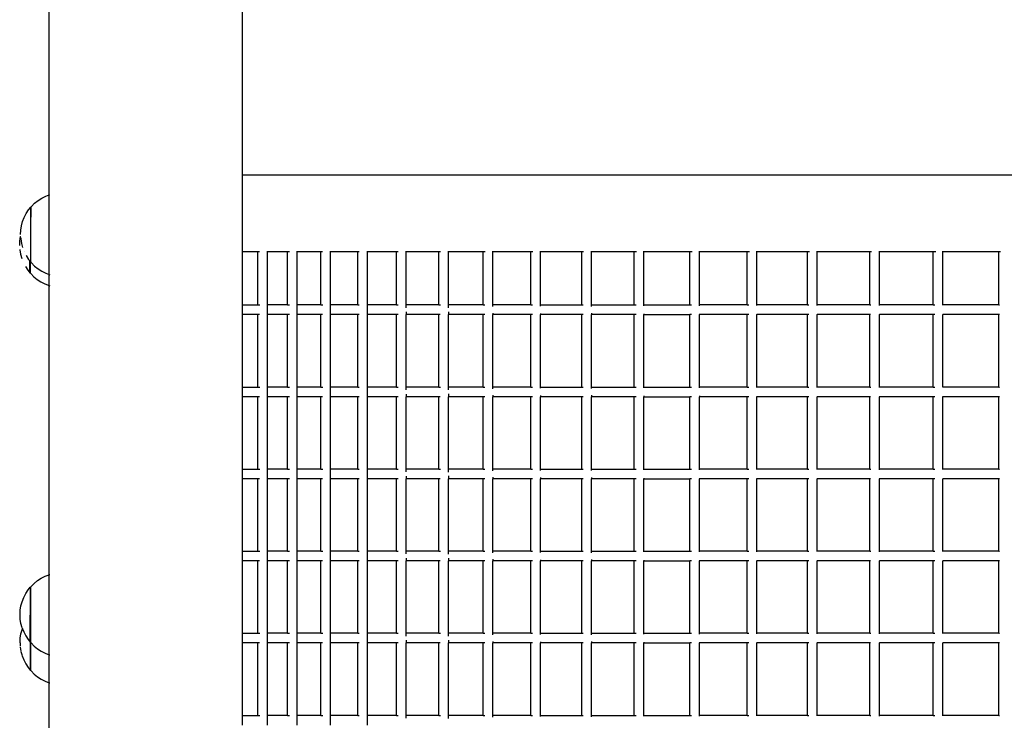
# Model space of a CAD drawing. Units: millimetres. Extents: x -5 to 212, y -5 to 302.
# Drawn here: x 121 to 134, y 213 to 222 of the extents above; entities that cross this region are included whole.
import ezdxf

# ---------------------------------------------------------------- set-up
doc = ezdxf.new("R2010")
doc.units = ezdxf.units.MM

msp = doc.modelspace()

# ---------------------------------------------------------------- linework, layer by layer
for p, q in [((124.126, 219.582), (124.126, 224.182)), ((121.727, 219.334), (121.727, 222.468)), ((124.126, 219.582), (124.118, 219.582)), ((124.126, 218.623), (124.126, 219.582)), ((124.126, 219.582), (141.965, 219.582)), ((121.634, 219.293), (121.683, 219.317)), ((121.683, 219.317), (121.727, 219.334)), ((121.727, 219.334), (121.734, 219.337)), ((121.727, 218.342), (121.727, 219.334)), ((121.499, 219.18), (121.506, 219.189)), ((121.506, 219.189), (121.545, 219.228)), ((121.545, 219.228), (121.588, 219.263)), ((121.588, 219.263), (121.634, 219.293)), ((121.415, 219.052), (121.44, 219.101)), ((121.44, 219.101), (121.47, 219.147)), ((121.47, 219.147), (121.497, 219.18)), ((121.497, 219.18), (121.499, 219.18)), ((121.497, 219.18), (121.497, 219.057)), ((121.498, 219.179), (121.499, 219.18)), ((121.498, 219.059), (121.498, 219.179)), ((121.373, 218.894), (121.381, 218.948)), ((121.381, 218.948), (121.396, 219.001)), ((121.396, 219.001), (121.415, 219.052)), ((121.497, 219.057), (121.498, 219.059)), ((121.497, 218.498), (121.497, 219.057)), ((121.498, 218.497), (121.498, 219.059)), ((121.37, 218.839), (121.373, 218.894)), ((121.359, 218.704), (121.362, 218.759)), ((121.362, 218.759), (121.371, 218.814)), ((121.371, 218.814), (121.372, 218.817)), ((121.372, 218.798), (121.373, 218.784)), ((121.373, 218.784), (121.381, 218.73)), ((121.381, 218.73), (121.396, 218.677)), ((121.362, 218.652), (121.362, 218.65)), ((121.362, 218.65), (121.371, 218.595)), ((121.371, 218.595), (121.385, 218.543)), ((121.415, 218.626), (121.415, 218.625)), ((121.44, 218.578), (121.44, 218.577)), ((121.44, 218.577), (121.47, 218.53)), ((124.126, 218.623), (124.118, 218.623)), ((124.316, 218.623), (124.126, 218.623)), ((124.126, 217.965), (124.126, 218.623)), ((124.316, 218.623), (124.316, 218.633)), ((124.316, 217.965), (124.316, 218.623)), ((124.337, 218.623), (124.316, 218.623)), ((124.436, 218.623), (124.433, 218.623)), ((124.436, 218.623), (124.436, 218.633)), ((124.688, 218.623), (124.436, 218.623)), ((124.436, 217.965), (124.436, 218.623)), ((124.688, 218.623), (124.688, 218.633)), ((124.688, 217.965), (124.688, 218.623)), ((124.709, 218.623), (124.688, 218.623)), ((124.808, 218.623), (124.806, 218.623)), ((124.808, 218.623), (124.808, 218.633)), ((124.808, 217.965), (124.808, 218.623)), ((125.102, 218.623), (124.808, 218.623)), ((125.102, 218.623), (125.102, 218.633)), ((125.121, 218.623), (125.102, 218.623)), ((125.102, 217.965), (125.102, 218.623)), ((125.222, 218.623), (125.22, 218.623)), ((125.222, 218.623), (125.222, 218.633)), ((125.222, 217.965), (125.222, 218.623)), ((125.56, 218.623), (125.222, 218.623)), ((125.56, 218.623), (125.56, 218.633)), ((125.578, 218.623), (125.56, 218.623)), ((125.56, 217.965), (125.56, 218.623)), ((125.68, 218.623), (125.677, 218.623)), ((125.68, 218.623), (125.68, 218.633)), ((125.68, 217.965), (125.68, 218.623)), ((126.039, 218.623), (125.68, 218.623)), ((126.039, 218.623), (126.039, 218.633)), ((126.062, 218.623), (126.039, 218.623)), ((126.039, 217.965), (126.039, 218.623)), ((126.159, 218.623), (126.156, 218.623)), ((126.159, 218.623), (126.159, 218.633)), ((126.159, 217.965), (126.159, 218.623)), ((126.566, 218.623), (126.159, 218.623)), ((126.566, 218.623), (126.566, 218.633)), ((126.587, 218.623), (126.566, 218.623)), ((126.566, 217.965), (126.566, 218.623)), ((126.686, 218.623), (126.684, 218.623)), ((126.686, 218.623), (126.686, 218.633)), ((126.686, 217.965), (126.686, 218.623)), ((127.116, 218.623), (126.686, 218.623)), ((127.116, 218.623), (127.116, 218.633)), ((127.142, 218.623), (127.116, 218.623)), ((127.116, 217.965), (127.116, 218.623)), ((127.236, 218.623), (127.234, 218.623)), ((127.236, 218.623), (127.236, 218.633)), ((127.236, 217.965), (127.236, 218.623)), ((127.709, 218.623), (127.236, 218.623)), ((127.709, 218.623), (127.709, 218.633)), ((127.735, 218.623), (127.709, 218.623)), ((127.709, 217.965), (127.709, 218.623)), ((127.829, 218.623), (127.826, 218.623)), ((127.829, 218.623), (127.829, 218.633)), ((127.829, 217.965), (127.829, 218.623)), ((128.341, 218.623), (127.829, 218.623)), ((128.341, 218.623), (128.341, 218.633)), ((128.341, 217.965), (128.341, 218.623)), ((128.363, 218.623), (128.341, 218.623)), ((128.461, 218.623), (128.459, 218.623)), ((128.461, 218.623), (128.461, 218.633)), ((128.461, 217.965), (128.461, 218.623)), ((128.994, 218.623), (128.461, 218.623)), ((128.994, 218.623), (128.994, 218.633)), ((128.994, 217.965), (128.994, 218.623)), ((129.022, 218.623), (128.994, 218.623)), ((129.114, 218.623), (129.111, 218.623)), ((129.114, 218.623), (129.114, 218.633)), ((129.114, 217.965), (129.114, 218.623)), ((129.686, 218.623), (129.114, 218.623)), ((129.686, 218.623), (129.686, 218.633)), ((129.711, 218.623), (129.686, 218.623)), ((129.686, 217.965), (129.686, 218.623)), ((129.806, 218.623), (129.803, 218.623)), ((129.806, 218.623), (129.806, 218.633)), ((129.806, 217.965), (129.806, 218.623)), ((130.398, 218.623), (129.806, 218.623)), ((130.398, 218.623), (130.398, 218.633)), ((130.425, 218.623), (130.398, 218.623)), ((130.398, 217.965), (130.398, 218.623)), ((130.518, 218.623), (130.516, 218.623)), ((130.518, 218.623), (130.518, 218.633)), ((130.518, 217.965), (130.518, 218.623)), ((131.146, 218.623), (130.518, 218.623)), ((131.146, 218.623), (131.146, 218.633)), ((131.171, 218.623), (131.146, 218.623)), ((131.146, 217.965), (131.146, 218.623)), ((131.266, 218.623), (131.264, 218.623)), ((131.266, 218.623), (131.266, 218.633)), ((131.266, 217.965), (131.266, 218.623)), ((131.922, 218.623), (131.266, 218.623)), ((131.922, 218.623), (131.922, 218.633)), ((131.939, 218.623), (131.922, 218.623)), ((131.922, 217.965), (131.922, 218.623)), ((132.042, 218.623), (132.039, 218.623)), ((132.042, 218.623), (132.042, 218.633)), ((132.042, 217.965), (132.042, 218.623)), ((132.708, 218.623), (132.042, 218.623)), ((132.708, 218.623), (132.708, 218.633)), ((132.739, 218.623), (132.708, 218.623)), ((132.708, 217.965), (132.708, 218.623)), ((132.828, 218.623), (132.826, 218.623)), ((132.828, 218.623), (132.828, 218.633)), ((132.828, 217.965), (132.828, 218.623)), ((133.522, 218.623), (132.828, 218.623)), ((133.522, 218.623), (133.522, 218.633)), ((133.542, 218.623), (133.522, 218.623)), ((133.522, 217.965), (133.522, 218.623)), ((121.47, 218.53), (121.486, 218.511)), ((121.486, 218.511), (121.488, 218.509)), ((121.486, 218.363), (121.486, 218.511)), ((121.488, 218.509), (121.488, 218.505)), ((121.488, 218.509), (121.497, 218.498)), ((121.488, 218.504), (121.488, 218.364)), ((121.497, 218.498), (121.499, 218.498)), ((121.498, 218.497), (121.506, 218.487)), ((121.5, 218.497), (121.498, 218.497)), ((121.504, 218.498), (121.506, 218.498)), ((121.506, 218.497), (121.504, 218.497)), ((121.506, 218.487), (121.545, 218.448)), ((121.43, 218.442), (121.46, 218.396)), ((121.46, 218.396), (121.486, 218.363)), ((121.486, 218.363), (121.488, 218.363)), ((121.488, 218.364), (121.488, 218.363)), ((121.488, 218.363), (121.496, 218.354)), ((121.496, 218.354), (121.535, 218.315)), ((121.545, 218.448), (121.588, 218.414)), ((121.588, 218.414), (121.634, 218.384)), ((121.634, 218.384), (121.683, 218.359)), ((121.683, 218.359), (121.727, 218.342)), ((121.727, 218.342), (121.734, 218.339)), ((121.727, 218.205), (121.727, 218.342)), ((121.535, 218.315), (121.577, 218.281)), ((121.577, 218.281), (121.623, 218.251)), ((121.623, 218.251), (121.672, 218.226)), ((121.672, 218.226), (121.724, 218.206)), ((121.724, 218.206), (121.727, 218.205)), ((121.727, 214.615), (121.727, 218.205)), ((121.727, 218.205), (121.734, 218.203)), ((124.118, 217.965), (124.126, 217.965)), ((124.126, 217.965), (124.316, 217.965)), ((124.126, 217.845), (124.126, 217.965)), ((124.316, 217.964), (124.316, 217.965)), ((124.316, 217.965), (124.342, 217.965)), ((124.433, 217.965), (124.436, 217.965)), ((124.436, 217.845), (124.436, 217.965)), ((124.688, 217.965), (124.436, 217.965)), ((124.688, 217.964), (124.688, 217.965)), ((124.688, 217.965), (124.712, 217.965)), ((124.806, 217.965), (124.808, 217.965)), ((124.808, 217.845), (124.808, 217.965)), ((125.102, 217.965), (124.808, 217.965)), ((125.102, 217.964), (125.102, 217.965)), ((125.102, 217.965), (125.123, 217.965)), ((125.22, 217.965), (125.222, 217.965)), ((125.222, 217.845), (125.222, 217.965)), ((125.56, 217.965), (125.222, 217.965)), ((125.56, 217.964), (125.56, 217.965)), ((125.56, 217.965), (125.578, 217.965)), ((125.677, 217.965), (125.68, 217.965)), ((125.68, 217.845), (125.68, 217.965)), ((126.039, 217.965), (125.68, 217.965)), ((126.039, 217.964), (126.039, 217.965)), ((126.039, 217.965), (126.061, 217.965)), ((126.156, 217.965), (126.159, 217.965)), ((126.159, 217.931), (126.159, 217.965)), ((126.566, 217.965), (126.159, 217.965)), ((126.566, 217.964), (126.566, 217.965)), ((126.566, 217.965), (126.585, 217.965)), ((126.684, 217.965), (126.686, 217.965)), ((126.686, 217.935), (126.686, 217.965)), ((127.116, 217.965), (126.686, 217.965)), ((127.116, 217.964), (127.116, 217.965)), ((127.116, 217.965), (127.138, 217.965)), ((127.234, 217.965), (127.236, 217.965)), ((127.236, 217.949), (127.236, 217.965)), ((127.709, 217.965), (127.236, 217.965)), ((127.709, 217.964), (127.709, 217.965)), ((127.709, 217.965), (127.73, 217.965)), ((127.826, 217.965), (127.829, 217.965)), ((127.829, 217.95), (127.829, 217.965)), ((127.829, 217.965), (128.341, 217.965)), ((128.341, 217.964), (128.341, 217.965)), ((128.341, 217.965), (128.358, 217.965)), ((128.459, 217.965), (128.461, 217.965)), ((128.461, 217.947), (128.461, 217.965)), ((128.461, 217.965), (128.994, 217.965)), ((128.994, 217.964), (128.994, 217.965)), ((128.994, 217.965), (129.016, 217.965)), ((129.111, 217.965), (129.114, 217.965)), ((129.114, 217.955), (129.114, 217.965)), ((129.114, 217.965), (129.686, 217.965)), ((129.686, 217.964), (129.686, 217.965)), ((129.686, 217.965), (129.704, 217.965)), ((129.803, 217.965), (129.806, 217.965)), ((129.806, 217.956), (129.806, 217.965)), ((130.398, 217.965), (129.806, 217.965)), ((130.398, 217.964), (130.398, 217.965)), ((130.398, 217.965), (130.416, 217.965)), ((130.516, 217.965), (130.518, 217.965)), ((130.518, 217.959), (130.518, 217.965)), ((131.146, 217.965), (130.518, 217.965)), ((131.146, 217.964), (131.146, 217.965)), ((131.146, 217.965), (131.163, 217.965)), ((131.264, 217.965), (131.266, 217.965)), ((131.266, 217.962), (131.266, 217.965)), ((131.922, 217.965), (131.266, 217.965)), ((131.266, 217.96), (131.266, 217.962)), ((131.922, 217.964), (131.922, 217.965)), ((131.922, 217.965), (131.931, 217.965)), ((132.039, 217.965), (132.042, 217.965)), ((132.042, 217.958), (132.042, 217.965)), ((132.708, 217.965), (132.042, 217.965)), ((132.708, 217.964), (132.708, 217.965)), ((132.708, 217.965), (132.727, 217.965)), ((132.826, 217.965), (132.828, 217.965)), ((132.828, 217.962), (132.828, 217.965)), ((133.522, 217.965), (132.828, 217.965)), ((133.522, 217.964), (133.522, 217.965)), ((133.522, 217.965), (133.532, 217.965)), ((124.126, 217.845), (124.118, 217.845)), ((124.316, 217.845), (124.126, 217.845)), ((124.126, 216.945), (124.126, 217.845)), ((124.316, 217.845), (124.316, 217.846)), ((124.316, 216.945), (124.316, 217.845)), ((124.34, 217.845), (124.316, 217.845)), ((124.436, 217.845), (124.433, 217.845)), ((124.436, 216.945), (124.436, 217.845)), ((124.688, 217.845), (124.436, 217.845)), ((124.688, 217.845), (124.688, 217.846)), ((124.711, 217.845), (124.688, 217.845)), ((124.688, 216.945), (124.688, 217.845)), ((124.808, 217.845), (124.806, 217.845)), ((124.808, 216.945), (124.808, 217.845)), ((125.102, 217.845), (124.808, 217.845)), ((125.102, 217.845), (125.102, 217.846)), ((125.122, 217.845), (125.102, 217.845)), ((125.102, 216.945), (125.102, 217.845)), ((125.222, 217.845), (125.22, 217.845)), ((125.222, 216.945), (125.222, 217.845)), ((125.56, 217.845), (125.222, 217.845)), ((125.56, 217.845), (125.56, 217.846)), ((125.577, 217.845), (125.56, 217.845)), ((125.56, 216.945), (125.56, 217.845)), ((125.68, 217.845), (125.677, 217.845)), ((125.68, 216.945), (125.68, 217.845)), ((126.039, 217.845), (125.68, 217.845)), ((126.039, 217.845), (126.039, 217.846)), ((126.06, 217.845), (126.039, 217.845)), ((126.039, 216.945), (126.039, 217.845)), ((126.159, 217.845), (126.156, 217.845)), ((126.159, 217.879), (126.159, 217.845)), ((126.159, 216.945), (126.159, 217.845)), ((126.566, 217.845), (126.159, 217.845)), ((126.566, 217.845), (126.566, 217.846)), ((126.584, 217.845), (126.566, 217.845)), ((126.566, 216.945), (126.566, 217.845)), ((126.686, 217.845), (126.684, 217.845)), ((126.686, 217.929), (126.686, 217.935)), ((126.686, 217.88), (126.686, 217.845)), ((126.686, 216.945), (126.686, 217.845)), ((127.116, 217.845), (126.686, 217.845)), ((127.116, 217.845), (127.116, 217.846)), ((127.138, 217.845), (127.116, 217.845)), ((127.116, 216.945), (127.116, 217.845)), ((127.236, 217.845), (127.234, 217.845)), ((127.236, 217.945), (127.236, 217.949)), ((127.236, 217.864), (127.236, 217.845)), ((127.236, 216.945), (127.236, 217.845)), ((127.709, 217.845), (127.236, 217.845)), ((127.709, 217.845), (127.709, 217.846)), ((127.73, 217.845), (127.709, 217.845)), ((127.709, 216.945), (127.709, 217.845)), ((127.829, 217.845), (127.826, 217.845)), ((127.829, 217.86), (127.829, 217.845)), ((127.829, 216.945), (127.829, 217.845)), ((128.341, 217.845), (127.829, 217.845)), ((128.341, 217.845), (128.341, 217.846)), ((128.341, 216.945), (128.341, 217.845)), ((128.358, 217.845), (128.341, 217.845)), ((128.461, 217.845), (128.459, 217.845)), ((128.461, 217.863), (128.461, 217.845)), ((128.461, 216.945), (128.461, 217.845)), ((128.994, 217.845), (128.461, 217.845)), ((128.994, 217.845), (128.994, 217.846)), ((128.994, 216.945), (128.994, 217.845)), ((129.016, 217.845), (128.994, 217.845)), ((129.114, 217.845), (129.111, 217.845)), ((129.114, 217.854), (129.114, 217.845)), ((129.114, 216.945), (129.114, 217.845)), ((129.114, 217.845), (129.686, 217.845)), ((129.686, 217.845), (129.686, 217.846)), ((129.704, 217.845), (129.686, 217.845)), ((129.686, 216.945), (129.686, 217.845)), ((129.806, 217.845), (129.803, 217.845)), ((129.806, 217.854), (129.806, 217.845)), ((129.806, 216.945), (129.806, 217.845)), ((130.398, 217.845), (129.806, 217.845)), ((130.398, 217.845), (130.398, 217.846)), ((130.416, 217.845), (130.398, 217.845)), ((130.398, 216.945), (130.398, 217.845)), ((130.518, 217.845), (130.516, 217.845)), ((130.518, 217.851), (130.518, 217.845)), ((130.518, 216.945), (130.518, 217.845)), ((131.146, 217.845), (130.518, 217.845)), ((131.146, 217.845), (131.146, 217.846)), ((131.162, 217.845), (131.146, 217.845)), ((131.146, 216.945), (131.146, 217.845)), ((131.266, 217.845), (131.264, 217.845)), ((131.266, 217.85), (131.266, 217.845)), ((131.266, 216.945), (131.266, 217.845)), ((131.922, 217.845), (131.266, 217.845)), ((131.922, 217.845), (131.922, 217.846)), ((131.93, 217.845), (131.922, 217.845)), ((131.922, 216.945), (131.922, 217.845)), ((132.042, 217.845), (132.039, 217.845)), ((132.042, 217.852), (132.042, 217.845)), ((132.042, 216.945), (132.042, 217.845)), ((132.708, 217.845), (132.042, 217.845)), ((132.708, 217.845), (132.708, 217.846)), ((132.726, 217.845), (132.708, 217.845)), ((132.708, 216.945), (132.708, 217.845)), ((132.828, 217.845), (132.826, 217.845)), ((132.828, 217.845), (132.828, 217.846)), ((132.828, 216.945), (132.828, 217.845)), ((133.522, 217.845), (132.828, 217.845)), ((133.522, 217.845), (133.522, 217.846)), ((133.532, 217.845), (133.522, 217.845)), ((133.522, 216.945), (133.522, 217.845)), ((124.118, 216.945), (124.126, 216.945)), ((124.126, 216.945), (124.316, 216.945)), ((124.126, 216.825), (124.126, 216.945)), ((124.316, 216.944), (124.316, 216.945)), ((124.316, 216.945), (124.342, 216.945)), ((124.433, 216.945), (124.436, 216.945)), ((124.436, 216.825), (124.436, 216.945)), ((124.688, 216.945), (124.436, 216.945)), ((124.688, 216.944), (124.688, 216.945)), ((124.688, 216.945), (124.712, 216.945)), ((124.806, 216.945), (124.808, 216.945)), ((124.808, 216.825), (124.808, 216.945)), ((125.102, 216.945), (124.808, 216.945)), ((125.102, 216.944), (125.102, 216.945)), ((125.102, 216.945), (125.123, 216.945)), ((125.22, 216.945), (125.222, 216.945)), ((125.222, 216.825), (125.222, 216.945)), ((125.56, 216.945), (125.222, 216.945)), ((125.56, 216.944), (125.56, 216.945)), ((125.56, 216.945), (125.578, 216.945)), ((125.677, 216.945), (125.68, 216.945)), ((125.68, 216.825), (125.68, 216.945)), ((126.039, 216.945), (125.68, 216.945)), ((126.039, 216.944), (126.039, 216.945)), ((126.039, 216.945), (126.061, 216.945)), ((126.156, 216.945), (126.159, 216.945)), ((126.159, 216.911), (126.159, 216.945)), ((126.566, 216.945), (126.159, 216.945)), ((126.566, 216.944), (126.566, 216.945)), ((126.566, 216.945), (126.585, 216.945)), ((126.684, 216.945), (126.686, 216.945)), ((126.686, 216.915), (126.686, 216.945)), ((127.116, 216.945), (126.686, 216.945)), ((126.686, 216.91), (126.686, 216.915)), ((126.686, 216.86), (126.686, 216.825)), ((127.116, 216.944), (127.116, 216.945)), ((127.116, 216.945), (127.138, 216.945)), ((127.234, 216.945), (127.236, 216.945)), ((127.236, 216.93), (127.236, 216.945)), ((127.709, 216.945), (127.236, 216.945)), ((127.236, 216.925), (127.236, 216.93)), ((127.709, 216.944), (127.709, 216.945)), ((127.709, 216.945), (127.73, 216.945)), ((127.826, 216.945), (127.829, 216.945)), ((127.829, 216.931), (127.829, 216.945)), ((127.829, 216.945), (128.341, 216.945)), ((128.341, 216.944), (128.341, 216.945)), ((128.341, 216.945), (128.358, 216.945)), ((128.459, 216.945), (128.461, 216.945)), ((128.461, 216.927), (128.461, 216.945)), ((128.461, 216.945), (128.994, 216.945)), ((128.994, 216.944), (128.994, 216.945)), ((128.994, 216.945), (129.016, 216.945)), ((129.111, 216.945), (129.114, 216.945)), ((129.114, 216.936), (129.114, 216.945)), ((129.114, 216.945), (129.686, 216.945)), ((129.686, 216.944), (129.686, 216.945)), ((129.686, 216.945), (129.704, 216.945)), ((129.803, 216.945), (129.806, 216.945)), ((129.806, 216.936), (129.806, 216.945)), ((130.398, 216.945), (129.806, 216.945)), ((130.398, 216.944), (130.398, 216.945)), ((130.398, 216.945), (130.416, 216.945)), ((130.516, 216.945), (130.518, 216.945)), ((130.518, 216.939), (130.518, 216.945)), ((131.146, 216.945), (130.518, 216.945)), ((131.146, 216.944), (131.146, 216.945)), ((131.146, 216.945), (131.163, 216.945)), ((131.264, 216.945), (131.266, 216.945)), ((131.266, 216.942), (131.266, 216.945)), ((131.922, 216.945), (131.266, 216.945)), ((131.266, 216.94), (131.266, 216.942)), ((131.922, 216.944), (131.922, 216.945)), ((131.922, 216.945), (131.931, 216.945)), ((132.039, 216.945), (132.042, 216.945)), ((132.042, 216.938), (132.042, 216.945)), ((132.708, 216.945), (132.042, 216.945)), ((132.708, 216.944), (132.708, 216.945)), ((132.708, 216.945), (132.727, 216.945)), ((132.826, 216.945), (132.828, 216.945)), ((132.828, 216.942), (132.828, 216.945)), ((133.522, 216.945), (132.828, 216.945)), ((133.522, 216.944), (133.522, 216.945)), ((133.522, 216.945), (133.532, 216.945)), ((124.126, 216.825), (124.118, 216.825)), ((124.316, 216.825), (124.126, 216.825)), ((124.126, 215.926), (124.126, 216.825)), ((124.316, 216.825), (124.316, 216.827)), ((124.316, 215.926), (124.316, 216.825)), ((124.34, 216.825), (124.316, 216.825)), ((124.436, 216.825), (124.433, 216.825)), ((124.436, 215.926), (124.436, 216.825)), ((124.688, 216.825), (124.436, 216.825)), ((124.688, 216.825), (124.688, 216.827)), ((124.711, 216.825), (124.688, 216.825)), ((124.688, 215.926), (124.688, 216.825)), ((124.808, 216.825), (124.806, 216.825)), ((124.808, 215.926), (124.808, 216.825)), ((125.102, 216.825), (124.808, 216.825)), ((125.102, 216.825), (125.102, 216.827)), ((125.122, 216.825), (125.102, 216.825)), ((125.102, 215.926), (125.102, 216.825)), ((125.222, 216.825), (125.22, 216.825)), ((125.222, 215.926), (125.222, 216.825)), ((125.56, 216.825), (125.222, 216.825)), ((125.56, 216.825), (125.56, 216.827)), ((125.577, 216.825), (125.56, 216.825)), ((125.56, 215.926), (125.56, 216.825)), ((125.68, 216.825), (125.677, 216.825)), ((125.68, 215.926), (125.68, 216.825)), ((126.039, 216.825), (125.68, 216.825)), ((126.039, 216.825), (126.039, 216.827)), ((126.06, 216.825), (126.039, 216.825)), ((126.039, 215.926), (126.039, 216.825)), ((126.159, 216.825), (126.156, 216.825)), ((126.159, 216.859), (126.159, 216.825)), ((126.159, 215.926), (126.159, 216.825)), ((126.566, 216.825), (126.159, 216.825)), ((126.566, 216.825), (126.566, 216.827)), ((126.584, 216.825), (126.566, 216.825)), ((126.566, 215.926), (126.566, 216.825)), ((126.686, 216.825), (126.684, 216.825)), ((126.686, 215.926), (126.686, 216.825)), ((127.116, 216.825), (126.686, 216.825)), ((127.116, 216.825), (127.116, 216.827)), ((127.138, 216.825), (127.116, 216.825)), ((127.116, 215.926), (127.116, 216.825)), ((127.236, 216.825), (127.234, 216.825)), ((127.236, 216.845), (127.236, 216.825)), ((127.236, 215.926), (127.236, 216.825)), ((127.709, 216.825), (127.236, 216.825)), ((127.709, 216.825), (127.709, 216.827)), ((127.73, 216.825), (127.709, 216.825)), ((127.709, 215.926), (127.709, 216.825)), ((127.829, 216.825), (127.826, 216.825)), ((127.829, 216.84), (127.829, 216.825)), ((127.829, 215.926), (127.829, 216.825)), ((128.341, 216.825), (127.829, 216.825)), ((128.341, 216.825), (128.341, 216.827)), ((128.341, 215.926), (128.341, 216.825)), ((128.358, 216.825), (128.341, 216.825)), ((128.461, 216.825), (128.459, 216.825)), ((128.461, 216.843), (128.461, 216.825)), ((128.461, 215.926), (128.461, 216.825)), ((128.994, 216.825), (128.461, 216.825)), ((128.994, 216.825), (128.994, 216.827)), ((128.994, 215.926), (128.994, 216.825)), ((129.016, 216.825), (128.994, 216.825)), ((129.114, 216.825), (129.111, 216.825)), ((129.114, 216.835), (129.114, 216.825)), ((129.114, 215.926), (129.114, 216.825)), ((129.114, 216.825), (129.686, 216.825)), ((129.686, 216.825), (129.686, 216.827)), ((129.704, 216.825), (129.686, 216.825)), ((129.686, 215.926), (129.686, 216.825)), ((129.806, 216.825), (129.803, 216.825)), ((129.806, 216.835), (129.806, 216.825)), ((129.806, 215.926), (129.806, 216.825)), ((130.398, 216.825), (129.806, 216.825)), ((130.398, 216.825), (130.398, 216.827)), ((130.416, 216.825), (130.398, 216.825)), ((130.398, 215.926), (130.398, 216.825)), ((130.518, 216.825), (130.516, 216.825)), ((130.518, 216.832), (130.518, 216.825)), ((130.518, 215.926), (130.518, 216.825)), ((131.146, 216.825), (130.518, 216.825)), ((131.146, 216.825), (131.146, 216.827)), ((131.162, 216.825), (131.146, 216.825)), ((131.146, 215.926), (131.146, 216.825)), ((131.266, 216.825), (131.264, 216.825)), ((131.266, 216.83), (131.266, 216.825)), ((131.266, 215.926), (131.266, 216.825)), ((131.922, 216.825), (131.266, 216.825)), ((131.922, 216.825), (131.922, 216.827)), ((131.93, 216.825), (131.922, 216.825)), ((131.922, 215.926), (131.922, 216.825)), ((132.042, 216.825), (132.039, 216.825)), ((132.042, 216.832), (132.042, 216.825)), ((132.042, 215.926), (132.042, 216.825)), ((132.708, 216.825), (132.042, 216.825)), ((132.708, 216.825), (132.708, 216.827)), ((132.726, 216.825), (132.708, 216.825)), ((132.708, 215.926), (132.708, 216.825)), ((132.828, 216.825), (132.826, 216.825)), ((132.828, 216.825), (132.828, 216.827)), ((132.828, 215.926), (132.828, 216.825)), ((133.522, 216.825), (132.828, 216.825)), ((133.522, 216.825), (133.522, 216.827)), ((133.532, 216.825), (133.522, 216.825)), ((133.522, 215.926), (133.522, 216.825)), ((124.118, 215.926), (124.126, 215.926)), ((124.126, 215.926), (124.316, 215.926)), ((124.126, 215.806), (124.126, 215.926)), ((124.316, 215.924), (124.316, 215.926)), ((124.316, 215.926), (124.342, 215.926)), ((124.433, 215.926), (124.436, 215.926)), ((124.436, 215.806), (124.436, 215.926)), ((124.688, 215.926), (124.436, 215.926)), ((124.688, 215.926), (124.712, 215.926)), ((124.688, 215.924), (124.688, 215.926)), ((124.806, 215.926), (124.808, 215.926)), ((124.808, 215.806), (124.808, 215.926)), ((125.102, 215.926), (124.808, 215.926)), ((125.102, 215.926), (125.123, 215.926)), ((125.102, 215.924), (125.102, 215.926)), ((125.22, 215.926), (125.222, 215.926)), ((125.222, 215.806), (125.222, 215.926)), ((125.56, 215.926), (125.222, 215.926)), ((125.56, 215.924), (125.56, 215.926)), ((125.56, 215.926), (125.578, 215.926)), ((125.677, 215.926), (125.68, 215.926)), ((125.68, 215.806), (125.68, 215.926)), ((126.039, 215.926), (125.68, 215.926)), ((126.039, 215.924), (126.039, 215.926)), ((126.039, 215.926), (126.061, 215.926)), ((126.156, 215.926), (126.159, 215.926)), ((126.159, 215.892), (126.159, 215.926)), ((126.566, 215.926), (126.159, 215.926)), ((126.566, 215.924), (126.566, 215.926)), ((126.566, 215.926), (126.585, 215.926)), ((126.684, 215.926), (126.686, 215.926)), ((126.686, 215.896), (126.686, 215.926)), ((127.116, 215.926), (126.686, 215.926)), ((126.686, 215.89), (126.686, 215.896)), ((127.116, 215.924), (127.116, 215.926)), ((127.116, 215.926), (127.138, 215.926)), ((127.234, 215.926), (127.236, 215.926)), ((127.236, 215.91), (127.236, 215.926)), ((127.709, 215.926), (127.236, 215.926)), ((127.236, 215.906), (127.236, 215.91)), ((127.709, 215.924), (127.709, 215.926)), ((127.709, 215.926), (127.73, 215.926)), ((127.826, 215.926), (127.829, 215.926)), ((127.829, 215.911), (127.829, 215.926)), ((127.829, 215.926), (128.341, 215.926)), ((128.341, 215.924), (128.341, 215.926)), ((128.341, 215.926), (128.358, 215.926)), ((128.459, 215.926), (128.461, 215.926)), ((128.461, 215.908), (128.461, 215.926)), ((128.461, 215.926), (128.994, 215.926)), ((128.994, 215.924), (128.994, 215.926)), ((128.994, 215.926), (129.016, 215.926)), ((129.111, 215.926), (129.114, 215.926)), ((129.114, 215.916), (129.114, 215.926)), ((129.114, 215.926), (129.686, 215.926)), ((129.686, 215.924), (129.686, 215.926)), ((129.686, 215.926), (129.704, 215.926)), ((129.803, 215.926), (129.806, 215.926)), ((129.806, 215.916), (129.806, 215.926)), ((130.398, 215.926), (129.806, 215.926)), ((130.398, 215.924), (130.398, 215.926)), ((130.398, 215.926), (130.416, 215.926)), ((130.516, 215.926), (130.518, 215.926)), ((130.518, 215.92), (130.518, 215.926)), ((131.146, 215.926), (130.518, 215.926)), ((131.146, 215.924), (131.146, 215.926)), ((131.146, 215.926), (131.163, 215.926)), ((131.264, 215.926), (131.266, 215.926)), ((131.266, 215.923), (131.266, 215.926)), ((131.922, 215.926), (131.266, 215.926)), ((131.266, 215.921), (131.266, 215.923)), ((131.922, 215.924), (131.922, 215.926)), ((131.922, 215.926), (131.931, 215.926)), ((132.039, 215.926), (132.042, 215.926)), ((132.042, 215.919), (132.042, 215.926)), ((132.708, 215.926), (132.042, 215.926)), ((132.708, 215.924), (132.708, 215.926)), ((132.708, 215.926), (132.727, 215.926)), ((132.826, 215.926), (132.828, 215.926)), ((132.828, 215.923), (132.828, 215.926)), ((133.522, 215.926), (132.828, 215.926)), ((133.522, 215.924), (133.522, 215.926)), ((133.522, 215.926), (133.532, 215.926)), ((124.126, 215.806), (124.118, 215.806)), ((124.316, 215.806), (124.126, 215.806)), ((124.126, 214.906), (124.126, 215.806)), ((124.316, 215.806), (124.316, 215.807)), ((124.316, 214.906), (124.316, 215.806)), ((124.34, 215.806), (124.316, 215.806)), ((124.436, 215.806), (124.433, 215.806)), ((124.436, 214.906), (124.436, 215.806)), ((124.688, 215.806), (124.436, 215.806)), ((124.688, 215.806), (124.688, 215.807)), ((124.711, 215.806), (124.688, 215.806)), ((124.688, 214.906), (124.688, 215.806)), ((124.808, 215.806), (124.806, 215.806)), ((124.808, 214.906), (124.808, 215.806)), ((125.102, 215.806), (124.808, 215.806)), ((125.102, 215.806), (125.102, 215.807)), ((125.122, 215.806), (125.102, 215.806)), ((125.102, 214.906), (125.102, 215.806)), ((125.222, 215.806), (125.22, 215.806)), ((125.222, 214.906), (125.222, 215.806)), ((125.56, 215.806), (125.222, 215.806)), ((125.56, 215.806), (125.56, 215.807)), ((125.577, 215.806), (125.56, 215.806)), ((125.56, 214.906), (125.56, 215.806)), ((125.68, 215.806), (125.677, 215.806)), ((125.68, 214.906), (125.68, 215.806)), ((126.039, 215.806), (125.68, 215.806)), ((126.039, 215.806), (126.039, 215.807)), ((126.06, 215.806), (126.039, 215.806)), ((126.039, 214.906), (126.039, 215.806)), ((126.159, 215.806), (126.156, 215.806)), ((126.159, 215.84), (126.159, 215.806)), ((126.159, 214.906), (126.159, 215.806)), ((126.566, 215.806), (126.159, 215.806)), ((126.566, 215.806), (126.566, 215.807)), ((126.584, 215.806), (126.566, 215.806)), ((126.566, 214.906), (126.566, 215.806)), ((126.686, 215.806), (126.684, 215.806)), ((126.686, 215.841), (126.686, 215.806)), ((126.686, 214.906), (126.686, 215.806)), ((127.116, 215.806), (126.686, 215.806)), ((127.116, 215.806), (127.116, 215.807)), ((127.138, 215.806), (127.116, 215.806)), ((127.116, 214.906), (127.116, 215.806)), ((127.236, 215.806), (127.234, 215.806)), ((127.236, 215.826), (127.236, 215.806)), ((127.236, 214.906), (127.236, 215.806)), ((127.709, 215.806), (127.236, 215.806)), ((127.709, 215.806), (127.709, 215.807)), ((127.73, 215.806), (127.709, 215.806)), ((127.709, 214.906), (127.709, 215.806)), ((127.829, 215.806), (127.826, 215.806)), ((127.829, 215.82), (127.829, 215.806)), ((127.829, 214.906), (127.829, 215.806)), ((128.341, 215.806), (127.829, 215.806)), ((128.341, 215.806), (128.341, 215.807)), ((128.341, 214.906), (128.341, 215.806)), ((128.358, 215.806), (128.341, 215.806)), ((128.461, 215.806), (128.459, 215.806)), ((128.461, 215.824), (128.461, 215.806)), ((128.461, 214.906), (128.461, 215.806)), ((128.994, 215.806), (128.461, 215.806)), ((128.994, 215.806), (128.994, 215.807)), ((128.994, 214.906), (128.994, 215.806)), ((129.016, 215.806), (128.994, 215.806)), ((129.114, 215.806), (129.111, 215.806)), ((129.114, 215.815), (129.114, 215.806)), ((129.114, 214.906), (129.114, 215.806)), ((129.114, 215.806), (129.686, 215.806)), ((129.686, 215.806), (129.686, 215.807)), ((129.704, 215.806), (129.686, 215.806)), ((129.686, 214.906), (129.686, 215.806)), ((129.806, 215.806), (129.803, 215.806)), ((129.806, 215.815), (129.806, 215.806)), ((129.806, 214.906), (129.806, 215.806)), ((130.398, 215.806), (129.806, 215.806)), ((130.398, 215.806), (130.398, 215.807)), ((130.416, 215.806), (130.398, 215.806)), ((130.398, 214.906), (130.398, 215.806)), ((130.518, 215.806), (130.516, 215.806)), ((130.518, 215.812), (130.518, 215.806)), ((130.518, 214.906), (130.518, 215.806)), ((131.146, 215.806), (130.518, 215.806)), ((131.146, 215.806), (131.146, 215.807)), ((131.162, 215.806), (131.146, 215.806)), ((131.146, 214.906), (131.146, 215.806)), ((131.266, 215.806), (131.264, 215.806)), ((131.266, 215.811), (131.266, 215.806)), ((131.266, 214.906), (131.266, 215.806)), ((131.922, 215.806), (131.266, 215.806)), ((131.922, 215.806), (131.922, 215.807)), ((131.93, 215.806), (131.922, 215.806)), ((131.922, 214.906), (131.922, 215.806)), ((132.042, 215.806), (132.039, 215.806)), ((132.042, 215.813), (132.042, 215.806)), ((132.042, 214.906), (132.042, 215.806)), ((132.708, 215.806), (132.042, 215.806)), ((132.708, 215.806), (132.708, 215.807)), ((132.726, 215.806), (132.708, 215.806)), ((132.708, 214.906), (132.708, 215.806)), ((132.828, 215.806), (132.826, 215.806)), ((132.828, 215.806), (132.828, 215.807)), ((132.828, 214.906), (132.828, 215.806)), ((133.522, 215.806), (132.828, 215.806)), ((133.522, 215.806), (133.522, 215.807)), ((133.532, 215.806), (133.522, 215.806)), ((133.522, 214.906), (133.522, 215.806)), ((124.118, 214.906), (124.126, 214.906)), ((124.126, 214.906), (124.316, 214.906)), ((124.126, 214.786), (124.126, 214.906)), ((124.316, 214.905), (124.316, 214.906)), ((124.316, 214.906), (124.342, 214.906)), ((124.433, 214.906), (124.436, 214.906)), ((124.436, 214.786), (124.436, 214.906)), ((124.688, 214.906), (124.436, 214.906)), ((124.688, 214.905), (124.688, 214.906)), ((124.688, 214.906), (124.712, 214.906)), ((124.806, 214.906), (124.808, 214.906)), ((124.808, 214.786), (124.808, 214.906)), ((125.102, 214.906), (124.808, 214.906)), ((125.102, 214.905), (125.102, 214.906)), ((125.102, 214.906), (125.123, 214.906)), ((125.22, 214.906), (125.222, 214.906)), ((125.222, 214.786), (125.222, 214.906)), ((125.56, 214.906), (125.222, 214.906)), ((125.56, 214.905), (125.56, 214.906)), ((125.56, 214.906), (125.578, 214.906)), ((125.677, 214.906), (125.68, 214.906)), ((125.68, 214.786), (125.68, 214.906)), ((126.039, 214.906), (125.68, 214.906)), ((126.039, 214.905), (126.039, 214.906)), ((126.039, 214.906), (126.061, 214.906)), ((126.156, 214.906), (126.159, 214.906)), ((126.159, 214.872), (126.159, 214.906)), ((126.566, 214.906), (126.159, 214.906)), ((126.566, 214.905), (126.566, 214.906)), ((126.566, 214.906), (126.585, 214.906)), ((126.684, 214.906), (126.686, 214.906)), ((126.686, 214.876), (126.686, 214.906)), ((127.116, 214.906), (126.686, 214.906)), ((127.116, 214.905), (127.116, 214.906)), ((127.116, 214.906), (127.138, 214.906)), ((127.234, 214.906), (127.236, 214.906)), ((127.236, 214.891), (127.236, 214.906)), ((127.709, 214.906), (127.236, 214.906)), ((127.709, 214.905), (127.709, 214.906)), ((127.709, 214.906), (127.73, 214.906)), ((127.826, 214.906), (127.829, 214.906)), ((127.829, 214.892), (127.829, 214.906)), ((127.829, 214.906), (128.341, 214.906)), ((128.341, 214.905), (128.341, 214.906)), ((128.341, 214.906), (128.358, 214.906)), ((128.459, 214.906), (128.461, 214.906)), ((128.461, 214.888), (128.461, 214.906)), ((128.461, 214.906), (128.994, 214.906)), ((128.994, 214.905), (128.994, 214.906)), ((128.994, 214.906), (129.016, 214.906)), ((129.111, 214.906), (129.114, 214.906)), ((129.114, 214.897), (129.114, 214.906)), ((129.114, 214.906), (129.686, 214.906)), ((129.686, 214.905), (129.686, 214.906)), ((129.686, 214.906), (129.704, 214.906)), ((129.803, 214.906), (129.806, 214.906)), ((129.806, 214.897), (129.806, 214.906)), ((130.398, 214.906), (129.806, 214.906)), ((130.398, 214.905), (130.398, 214.906)), ((130.398, 214.906), (130.416, 214.906)), ((130.516, 214.906), (130.518, 214.906)), ((130.518, 214.9), (130.518, 214.906)), ((131.146, 214.906), (130.518, 214.906)), ((131.146, 214.905), (131.146, 214.906)), ((131.146, 214.906), (131.163, 214.906)), ((131.264, 214.906), (131.266, 214.906)), ((131.266, 214.903), (131.266, 214.906)), ((131.922, 214.906), (131.266, 214.906)), ((131.266, 214.901), (131.266, 214.903)), ((131.922, 214.905), (131.922, 214.906)), ((131.922, 214.906), (131.931, 214.906)), ((132.039, 214.906), (132.042, 214.906)), ((132.042, 214.899), (132.042, 214.906)), ((132.708, 214.906), (132.042, 214.906)), ((132.708, 214.905), (132.708, 214.906)), ((132.708, 214.906), (132.727, 214.906)), ((132.826, 214.906), (132.828, 214.906)), ((132.828, 214.903), (132.828, 214.906)), ((133.522, 214.906), (132.828, 214.906)), ((133.522, 214.905), (133.522, 214.906)), ((133.522, 214.906), (133.532, 214.906)), ((124.126, 214.786), (124.118, 214.786)), ((124.316, 214.786), (124.126, 214.786)), ((124.126, 213.887), (124.126, 214.786)), ((124.316, 214.786), (124.316, 214.788)), ((124.316, 213.887), (124.316, 214.786)), ((124.34, 214.786), (124.316, 214.786)), ((124.436, 214.786), (124.433, 214.786)), ((124.436, 213.887), (124.436, 214.786)), ((124.688, 214.786), (124.436, 214.786)), ((124.688, 214.786), (124.688, 214.788)), ((124.711, 214.786), (124.688, 214.786)), ((124.688, 213.887), (124.688, 214.786)), ((124.808, 214.786), (124.806, 214.786)), ((124.808, 213.887), (124.808, 214.786)), ((125.102, 214.786), (124.808, 214.786)), ((125.102, 214.786), (125.102, 214.788)), ((125.122, 214.786), (125.102, 214.786)), ((125.102, 213.887), (125.102, 214.786)), ((125.222, 214.786), (125.22, 214.786)), ((125.222, 213.887), (125.222, 214.786)), ((125.56, 214.786), (125.222, 214.786)), ((125.56, 214.786), (125.56, 214.788)), ((125.577, 214.786), (125.56, 214.786)), ((125.56, 213.887), (125.56, 214.786)), ((125.68, 214.786), (125.677, 214.786)), ((125.68, 213.887), (125.68, 214.786)), ((126.039, 214.786), (125.68, 214.786)), ((126.039, 214.786), (126.039, 214.788)), ((126.06, 214.786), (126.039, 214.786)), ((126.039, 213.887), (126.039, 214.786)), ((126.159, 214.786), (126.156, 214.786)), ((126.159, 214.82), (126.159, 214.786)), ((126.159, 213.887), (126.159, 214.786)), ((126.566, 214.786), (126.159, 214.786)), ((126.566, 214.786), (126.566, 214.788)), ((126.584, 214.786), (126.566, 214.786)), ((126.566, 213.887), (126.566, 214.786)), ((126.686, 214.786), (126.684, 214.786)), ((126.686, 214.871), (126.686, 214.876)), ((126.686, 214.821), (126.686, 214.786)), ((126.686, 213.887), (126.686, 214.786)), ((127.116, 214.786), (126.686, 214.786)), ((127.116, 214.786), (127.116, 214.788)), ((127.138, 214.786), (127.116, 214.786)), ((127.116, 213.887), (127.116, 214.786)), ((127.236, 214.786), (127.234, 214.786)), ((127.236, 214.886), (127.236, 214.891)), ((127.236, 214.806), (127.236, 214.786)), ((127.236, 213.887), (127.236, 214.786)), ((127.709, 214.786), (127.236, 214.786)), ((127.709, 214.786), (127.709, 214.788)), ((127.73, 214.786), (127.709, 214.786)), ((127.709, 213.887), (127.709, 214.786)), ((127.829, 214.786), (127.826, 214.786)), ((127.829, 214.801), (127.829, 214.786)), ((127.829, 213.887), (127.829, 214.786)), ((128.341, 214.786), (127.829, 214.786)), ((128.341, 214.786), (128.341, 214.788)), ((128.341, 213.887), (128.341, 214.786)), ((128.358, 214.786), (128.341, 214.786)), ((128.461, 214.786), (128.459, 214.786)), ((128.461, 214.804), (128.461, 214.786)), ((128.461, 213.887), (128.461, 214.786)), ((128.994, 214.786), (128.461, 214.786)), ((128.994, 214.786), (128.994, 214.788)), ((128.994, 213.887), (128.994, 214.786)), ((129.016, 214.786), (128.994, 214.786)), ((129.114, 214.786), (129.111, 214.786)), ((129.114, 214.796), (129.114, 214.786)), ((129.114, 213.887), (129.114, 214.786)), ((129.114, 214.786), (129.686, 214.786)), ((129.686, 214.786), (129.686, 214.788)), ((129.704, 214.786), (129.686, 214.786)), ((129.686, 213.887), (129.686, 214.786)), ((129.806, 214.786), (129.803, 214.786)), ((129.806, 214.795), (129.806, 214.786)), ((129.806, 213.887), (129.806, 214.786)), ((130.398, 214.786), (129.806, 214.786)), ((130.398, 214.786), (130.398, 214.788)), ((130.416, 214.786), (130.398, 214.786)), ((130.398, 213.887), (130.398, 214.786)), ((130.518, 214.786), (130.516, 214.786)), ((130.518, 214.792), (130.518, 214.786)), ((130.518, 213.887), (130.518, 214.786)), ((131.146, 214.786), (130.518, 214.786)), ((131.146, 214.786), (131.146, 214.788)), ((131.162, 214.786), (131.146, 214.786)), ((131.146, 213.887), (131.146, 214.786)), ((131.266, 214.786), (131.264, 214.786)), ((131.266, 214.791), (131.266, 214.786)), ((131.266, 213.887), (131.266, 214.786)), ((131.922, 214.786), (131.266, 214.786)), ((131.922, 214.786), (131.922, 214.788)), ((131.93, 214.786), (131.922, 214.786)), ((131.922, 213.887), (131.922, 214.786)), ((132.042, 214.786), (132.039, 214.786)), ((132.042, 214.793), (132.042, 214.786)), ((132.042, 213.887), (132.042, 214.786)), ((132.708, 214.786), (132.042, 214.786)), ((132.708, 214.786), (132.708, 214.788)), ((132.726, 214.786), (132.708, 214.786)), ((132.708, 213.887), (132.708, 214.786)), ((132.828, 214.786), (132.826, 214.786)), ((132.828, 214.786), (132.828, 214.788)), ((132.828, 213.887), (132.828, 214.786)), ((133.522, 214.786), (132.828, 214.786)), ((133.522, 214.786), (133.522, 214.788)), ((133.532, 214.786), (133.522, 214.786)), ((133.522, 213.887), (133.522, 214.786)), ((121.539, 214.507), (121.582, 214.542)), ((121.582, 214.542), (121.628, 214.572)), ((121.628, 214.572), (121.677, 214.596)), ((121.677, 214.596), (121.727, 214.615)), ((121.727, 214.615), (121.728, 214.616)), ((121.727, 213.62), (121.727, 214.615)), ((121.728, 214.616), (121.734, 214.618)), ((121.434, 214.38), (121.464, 214.426)), ((121.464, 214.426), (121.491, 214.459)), ((121.491, 214.459), (121.492, 214.458)), ((121.491, 214.459), (121.491, 214.111)), ((121.492, 214.458), (121.493, 214.459)), ((121.492, 214.458), (121.492, 214.111)), ((121.493, 214.459), (121.501, 214.468)), ((121.501, 214.468), (121.539, 214.507)), ((121.39, 214.28), (121.409, 214.331)), ((121.409, 214.331), (121.434, 214.38)), ((121.364, 214.118), (121.367, 214.173)), ((121.367, 214.173), (121.375, 214.227)), ((121.375, 214.227), (121.39, 214.28)), ((121.367, 214.064), (121.364, 214.118)), ((121.375, 214.009), (121.367, 214.064)), ((121.491, 214.111), (121.492, 214.111)), ((121.491, 213.778), (121.491, 214.111)), ((121.492, 214.111), (121.492, 213.777)), ((121.39, 213.956), (121.375, 214.009)), ((121.375, 213.879), (121.39, 213.932)), ((121.39, 213.956), (121.394, 213.944)), ((121.39, 213.932), (121.394, 213.944)), ((121.394, 213.944), (121.409, 213.905)), ((121.364, 213.77), (121.367, 213.825)), ((121.367, 213.825), (121.375, 213.879)), ((121.409, 213.905), (121.434, 213.856)), ((121.434, 213.856), (121.464, 213.81)), ((121.464, 213.81), (121.491, 213.778)), ((124.118, 213.887), (124.126, 213.887)), ((124.126, 213.887), (124.316, 213.887)), ((124.126, 213.767), (124.126, 213.887)), ((124.316, 213.885), (124.316, 213.887)), ((124.316, 213.887), (124.342, 213.887)), ((124.433, 213.887), (124.436, 213.887)), ((124.436, 213.767), (124.436, 213.887)), ((124.688, 213.887), (124.436, 213.887)), ((124.688, 213.885), (124.688, 213.887)), ((124.688, 213.887), (124.712, 213.887)), ((124.806, 213.887), (124.808, 213.887)), ((124.808, 213.767), (124.808, 213.887)), ((125.102, 213.887), (124.808, 213.887)), ((125.102, 213.885), (125.102, 213.887)), ((125.102, 213.887), (125.123, 213.887)), ((125.22, 213.887), (125.222, 213.887)), ((125.222, 213.767), (125.222, 213.887)), ((125.56, 213.887), (125.222, 213.887)), ((125.56, 213.885), (125.56, 213.887)), ((125.56, 213.887), (125.578, 213.887)), ((125.677, 213.887), (125.68, 213.887)), ((125.68, 213.767), (125.68, 213.887)), ((126.039, 213.887), (125.68, 213.887)), ((126.039, 213.885), (126.039, 213.887)), ((126.039, 213.887), (126.061, 213.887)), ((126.156, 213.887), (126.159, 213.887)), ((126.159, 213.853), (126.159, 213.887)), ((126.566, 213.887), (126.159, 213.887)), ((126.566, 213.885), (126.566, 213.887)), ((126.566, 213.887), (126.585, 213.887)), ((126.684, 213.887), (126.686, 213.887)), ((126.686, 213.857), (126.686, 213.887)), ((127.116, 213.887), (126.686, 213.887)), ((126.686, 213.851), (126.686, 213.857)), ((127.116, 213.885), (127.116, 213.887)), ((127.116, 213.887), (127.138, 213.887)), ((127.234, 213.887), (127.236, 213.887)), ((127.236, 213.871), (127.236, 213.887)), ((127.709, 213.887), (127.236, 213.887)), ((127.236, 213.867), (127.236, 213.871)), ((127.709, 213.885), (127.709, 213.887)), ((127.709, 213.887), (127.73, 213.887)), ((127.826, 213.887), (127.829, 213.887)), ((127.829, 213.872), (127.829, 213.887)), ((127.829, 213.887), (128.341, 213.887)), ((128.341, 213.885), (128.341, 213.887)), ((128.341, 213.887), (128.358, 213.887)), ((128.459, 213.887), (128.461, 213.887)), ((128.461, 213.869), (128.461, 213.887)), ((128.461, 213.887), (128.994, 213.887)), ((128.994, 213.885), (128.994, 213.887)), ((128.994, 213.887), (129.016, 213.887)), ((129.111, 213.887), (129.114, 213.887)), ((129.114, 213.877), (129.114, 213.887)), ((129.114, 213.887), (129.686, 213.887)), ((129.686, 213.885), (129.686, 213.887)), ((129.686, 213.887), (129.704, 213.887)), ((129.803, 213.887), (129.806, 213.887)), ((129.806, 213.877), (129.806, 213.887)), ((130.398, 213.887), (129.806, 213.887)), ((130.398, 213.885), (130.398, 213.887)), ((130.398, 213.887), (130.416, 213.887)), ((130.516, 213.887), (130.518, 213.887)), ((130.518, 213.88), (130.518, 213.887)), ((131.146, 213.887), (130.518, 213.887)), ((131.146, 213.885), (131.146, 213.887)), ((131.146, 213.887), (131.163, 213.887)), ((131.264, 213.887), (131.266, 213.887)), ((131.266, 213.884), (131.266, 213.887)), ((131.922, 213.887), (131.266, 213.887)), ((131.266, 213.881), (131.266, 213.884)), ((131.922, 213.885), (131.922, 213.887)), ((131.922, 213.887), (131.931, 213.887)), ((132.039, 213.887), (132.042, 213.887)), ((132.042, 213.88), (132.042, 213.887)), ((132.708, 213.887), (132.042, 213.887)), ((132.708, 213.885), (132.708, 213.887)), ((132.708, 213.887), (132.727, 213.887)), ((132.826, 213.887), (132.828, 213.887)), ((132.828, 213.884), (132.828, 213.887)), ((133.522, 213.887), (132.828, 213.887)), ((133.522, 213.885), (133.522, 213.887)), ((133.522, 213.887), (133.532, 213.887)), ((121.364, 213.77), (121.366, 213.727)), ((121.367, 213.717), (121.367, 213.715)), ((121.367, 213.715), (121.375, 213.665)), ((121.491, 213.778), (121.492, 213.777)), ((121.491, 213.778), (121.491, 213.429)), ((121.492, 213.777), (121.501, 213.767)), ((121.492, 213.777), (121.492, 213.43)), ((121.501, 213.767), (121.539, 213.728)), ((121.539, 213.728), (121.582, 213.694)), ((121.582, 213.694), (121.628, 213.664)), ((124.126, 213.767), (124.118, 213.767)), ((124.316, 213.767), (124.126, 213.767)), ((124.126, 212.867), (124.126, 213.767)), ((124.316, 213.767), (124.316, 213.768)), ((124.316, 212.867), (124.316, 213.767)), ((124.34, 213.767), (124.316, 213.767)), ((124.436, 213.767), (124.433, 213.767)), ((124.436, 212.867), (124.436, 213.767)), ((124.688, 213.767), (124.436, 213.767)), ((124.688, 213.767), (124.688, 213.768)), ((124.711, 213.767), (124.688, 213.767)), ((124.688, 212.867), (124.688, 213.767)), ((124.808, 213.767), (124.806, 213.767)), ((124.808, 212.867), (124.808, 213.767)), ((125.102, 213.767), (124.808, 213.767)), ((125.102, 213.767), (125.102, 213.768)), ((125.122, 213.767), (125.102, 213.767)), ((125.102, 212.867), (125.102, 213.767)), ((125.222, 213.767), (125.22, 213.767)), ((125.222, 212.867), (125.222, 213.767)), ((125.56, 213.767), (125.222, 213.767)), ((125.56, 213.767), (125.56, 213.768)), ((125.577, 213.767), (125.56, 213.767)), ((125.56, 212.867), (125.56, 213.767)), ((125.68, 213.767), (125.677, 213.767)), ((125.68, 212.867), (125.68, 213.767)), ((126.039, 213.767), (125.68, 213.767)), ((126.039, 213.767), (126.039, 213.768)), ((126.06, 213.767), (126.039, 213.767)), ((126.039, 212.867), (126.039, 213.767)), ((126.159, 213.767), (126.156, 213.767)), ((126.159, 213.801), (126.159, 213.767)), ((126.159, 212.867), (126.159, 213.767)), ((126.566, 213.767), (126.159, 213.767)), ((126.566, 213.767), (126.566, 213.768)), ((126.584, 213.767), (126.566, 213.767)), ((126.566, 212.867), (126.566, 213.767)), ((126.686, 213.767), (126.684, 213.767)), ((126.686, 213.802), (126.686, 213.767)), ((126.686, 212.867), (126.686, 213.767)), ((127.116, 213.767), (126.686, 213.767)), ((127.116, 213.767), (127.116, 213.768)), ((127.138, 213.767), (127.116, 213.767)), ((127.116, 212.867), (127.116, 213.767)), ((127.236, 213.767), (127.234, 213.767)), ((127.236, 213.786), (127.236, 213.767)), ((127.236, 212.867), (127.236, 213.767)), ((127.709, 213.767), (127.236, 213.767)), ((127.709, 213.767), (127.709, 213.768)), ((127.73, 213.767), (127.709, 213.767)), ((127.709, 212.867), (127.709, 213.767)), ((127.829, 213.767), (127.826, 213.767)), ((127.829, 213.781), (127.829, 213.767)), ((127.829, 212.867), (127.829, 213.767)), ((128.341, 213.767), (127.829, 213.767)), ((128.341, 213.767), (128.341, 213.768)), ((128.341, 212.867), (128.341, 213.767)), ((128.358, 213.767), (128.341, 213.767)), ((128.461, 213.767), (128.459, 213.767)), ((128.461, 213.785), (128.461, 213.767)), ((128.461, 212.867), (128.461, 213.767)), ((128.994, 213.767), (128.461, 213.767)), ((128.994, 213.767), (128.994, 213.768)), ((128.994, 212.867), (128.994, 213.767)), ((129.016, 213.767), (128.994, 213.767)), ((129.114, 213.767), (129.111, 213.767)), ((129.114, 213.776), (129.114, 213.767)), ((129.114, 212.867), (129.114, 213.767)), ((129.114, 213.767), (129.686, 213.767)), ((129.686, 213.767), (129.686, 213.768)), ((129.704, 213.767), (129.686, 213.767)), ((129.686, 212.867), (129.686, 213.767)), ((129.806, 213.767), (129.803, 213.767)), ((129.806, 213.776), (129.806, 213.767)), ((129.806, 212.867), (129.806, 213.767)), ((130.398, 213.767), (129.806, 213.767)), ((130.398, 213.767), (130.398, 213.768)), ((130.416, 213.767), (130.398, 213.767)), ((130.398, 212.867), (130.398, 213.767)), ((130.518, 213.767), (130.516, 213.767)), ((130.518, 213.773), (130.518, 213.767)), ((130.518, 212.867), (130.518, 213.767)), ((131.146, 213.767), (130.518, 213.767)), ((131.146, 213.767), (131.146, 213.768)), ((131.162, 213.767), (131.146, 213.767)), ((131.146, 212.867), (131.146, 213.767)), ((131.266, 213.767), (131.264, 213.767)), ((131.266, 213.771), (131.266, 213.767)), ((131.266, 212.867), (131.266, 213.767)), ((131.922, 213.767), (131.266, 213.767)), ((131.922, 213.767), (131.922, 213.768)), ((131.93, 213.767), (131.922, 213.767)), ((131.922, 212.867), (131.922, 213.767)), ((132.042, 213.767), (132.039, 213.767)), ((132.042, 213.774), (132.042, 213.767)), ((132.042, 212.867), (132.042, 213.767)), ((132.708, 213.767), (132.042, 213.767)), ((132.708, 213.767), (132.708, 213.768)), ((132.726, 213.767), (132.708, 213.767)), ((132.708, 212.867), (132.708, 213.767)), ((132.828, 213.767), (132.826, 213.767)), ((132.828, 213.767), (132.828, 213.768)), ((132.828, 212.867), (132.828, 213.767)), ((133.522, 213.767), (132.828, 213.767)), ((133.522, 213.767), (133.522, 213.768)), ((133.532, 213.767), (133.522, 213.767)), ((133.522, 212.867), (133.522, 213.767)), ((121.375, 213.662), (121.375, 213.661)), ((121.375, 213.661), (121.389, 213.61)), ((121.39, 213.608), (121.409, 213.557)), ((121.628, 213.664), (121.677, 213.639)), ((121.677, 213.639), (121.727, 213.62)), ((121.727, 213.62), (121.728, 213.619)), ((121.727, 213.273), (121.727, 213.62)), ((121.728, 213.619), (121.734, 213.618)), ((121.409, 213.557), (121.434, 213.508)), ((121.434, 213.508), (121.464, 213.462)), ((121.464, 213.462), (121.491, 213.429)), ((121.491, 213.429), (121.492, 213.43)), ((121.492, 213.43), (121.493, 213.429)), ((121.493, 213.429), (121.501, 213.42)), ((121.501, 213.42), (121.539, 213.381)), ((121.539, 213.381), (121.582, 213.347)), ((121.582, 213.347), (121.628, 213.317)), ((121.628, 213.317), (121.677, 213.292)), ((121.677, 213.292), (121.727, 213.273)), ((121.727, 212.404), (121.727, 213.273)), ((121.727, 213.273), (121.728, 213.272)), ((121.728, 213.272), (121.734, 213.271)), ((124.118, 212.867), (124.126, 212.867)), ((124.126, 212.867), (124.316, 212.867)), ((124.126, 212.747), (124.126, 212.867)), ((124.316, 212.866), (124.316, 212.867)), ((124.316, 212.867), (124.342, 212.867)), ((124.433, 212.867), (124.436, 212.867)), ((124.436, 212.747), (124.436, 212.867)), ((124.688, 212.867), (124.436, 212.867)), ((124.688, 212.866), (124.688, 212.867)), ((124.688, 212.867), (124.712, 212.867)), ((124.806, 212.867), (124.808, 212.867)), ((124.808, 212.747), (124.808, 212.867)), ((125.102, 212.867), (124.808, 212.867)), ((125.102, 212.866), (125.102, 212.867)), ((125.102, 212.867), (125.123, 212.867)), ((125.22, 212.867), (125.222, 212.867)), ((125.222, 212.747), (125.222, 212.867)), ((125.56, 212.867), (125.222, 212.867)), ((125.56, 212.866), (125.56, 212.867)), ((125.56, 212.867), (125.578, 212.867)), ((125.677, 212.867), (125.68, 212.867)), ((125.68, 212.747), (125.68, 212.867)), ((126.039, 212.867), (125.68, 212.867)), ((126.039, 212.866), (126.039, 212.867)), ((126.039, 212.867), (126.061, 212.867)), ((126.156, 212.867), (126.159, 212.867)), ((126.159, 212.833), (126.159, 212.867)), ((126.566, 212.867), (126.159, 212.867)), ((126.566, 212.866), (126.566, 212.867)), ((126.566, 212.867), (126.585, 212.867)), ((126.684, 212.867), (126.686, 212.867)), ((126.686, 212.837), (126.686, 212.867)), ((127.116, 212.867), (126.686, 212.867)), ((126.686, 212.831), (126.686, 212.837)), ((127.116, 212.866), (127.116, 212.867)), ((127.116, 212.867), (127.138, 212.867)), ((127.234, 212.867), (127.236, 212.867)), ((127.236, 212.852), (127.236, 212.867)), ((127.709, 212.867), (127.236, 212.867)), ((127.236, 212.847), (127.236, 212.852)), ((127.709, 212.866), (127.709, 212.867)), ((127.709, 212.867), (127.73, 212.867)), ((127.826, 212.867), (127.829, 212.867)), ((127.829, 212.852), (127.829, 212.867)), ((127.829, 212.867), (128.341, 212.867)), ((128.341, 212.866), (128.341, 212.867)), ((128.341, 212.867), (128.358, 212.867)), ((128.459, 212.867), (128.461, 212.867)), ((128.461, 212.849), (128.461, 212.867)), ((128.461, 212.867), (128.994, 212.867)), ((128.994, 212.866), (128.994, 212.867)), ((128.994, 212.867), (129.016, 212.867)), ((129.111, 212.867), (129.114, 212.867)), ((129.114, 212.858), (129.114, 212.867)), ((129.114, 212.867), (129.686, 212.867)), ((129.686, 212.866), (129.686, 212.867)), ((129.686, 212.867), (129.704, 212.867)), ((129.803, 212.867), (129.806, 212.867)), ((129.806, 212.858), (129.806, 212.867)), ((130.398, 212.867), (129.806, 212.867)), ((130.398, 212.866), (130.398, 212.867)), ((130.398, 212.867), (130.416, 212.867)), ((130.516, 212.867), (130.518, 212.867)), ((130.518, 212.861), (130.518, 212.867)), ((131.146, 212.867), (130.518, 212.867)), ((131.146, 212.866), (131.146, 212.867)), ((131.146, 212.867), (131.163, 212.867)), ((131.264, 212.867), (131.266, 212.867)), ((131.266, 212.864), (131.266, 212.867)), ((131.922, 212.867), (131.266, 212.867)), ((131.266, 212.862), (131.266, 212.864)), ((131.922, 212.866), (131.922, 212.867)), ((131.922, 212.867), (131.931, 212.867)), ((132.039, 212.867), (132.042, 212.867)), ((132.042, 212.86), (132.042, 212.867)), ((132.708, 212.867), (132.042, 212.867)), ((132.708, 212.866), (132.708, 212.867)), ((132.708, 212.867), (132.727, 212.867)), ((132.826, 212.867), (132.828, 212.867)), ((132.828, 212.864), (132.828, 212.867)), ((133.522, 212.867), (132.828, 212.867)), ((133.522, 212.866), (133.522, 212.867)), ((133.522, 212.867), (133.532, 212.867))]:
    msp.add_line(p, q)

doc.saveas('drawing.dxf')
